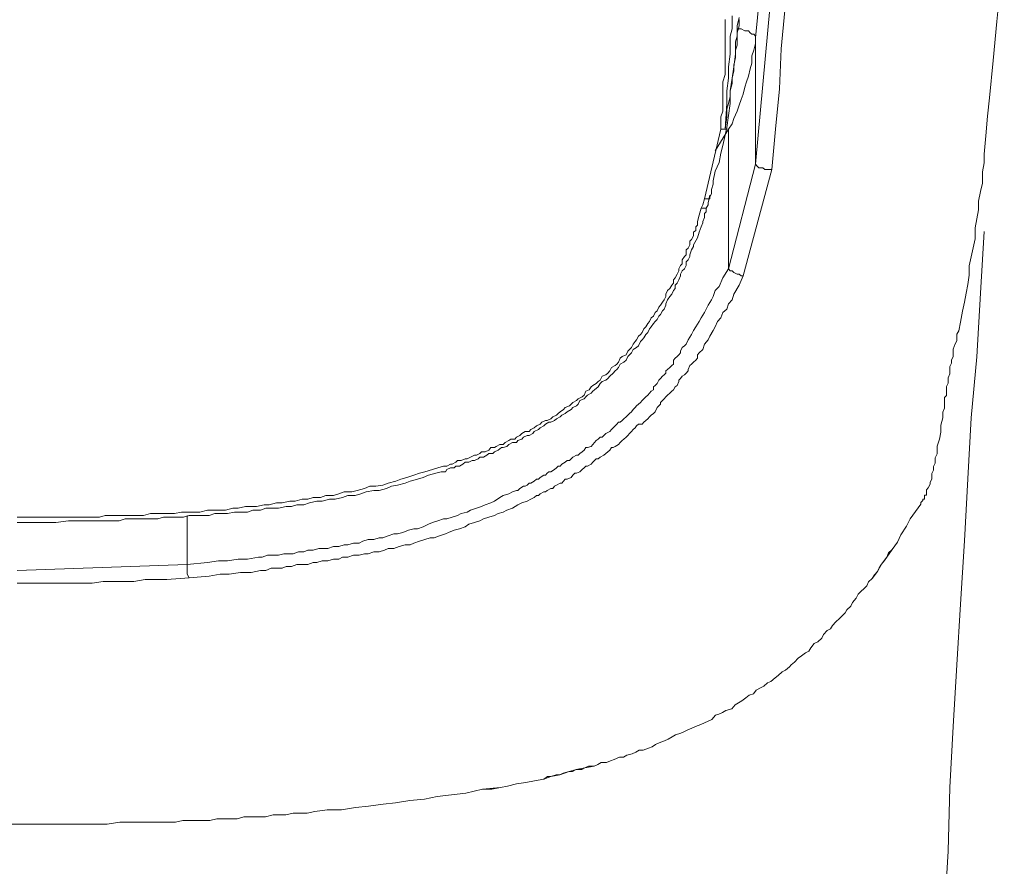
# Model space of a CAD drawing. Units: inches. Extents: x -309 to 889, y -673 to 185.
# Drawn here: x 13 to 29, y -155 to -140 of the extents above; entities that cross this region are included whole.
import ezdxf

# ---------------------------------------------------------------- set-up
doc = ezdxf.new("R2010")
doc.units = ezdxf.units.IN
doc.header["$MEASUREMENT"] = 0
doc.layers.add('图层 1', color=7, linetype='Continuous')

msp = doc.modelspace()

# ---------------------------------------------------------------- linework, layer by layer
at = {"layer": '图层 1', "color": 7, "lineweight": 9}
for points in [[(25.41, -138.112), (25.161, -140.652)], [(29.391, -139.121), (29.262, -140.374), (29.203, -141.035), (29.138, -141.671), (29.103, -141.984), (29.078, -142.317), (29.049, -142.626), (29.049, -142.775), (29.019, -142.929), (29.019, -143.118), (28.989, -143.262), (28.954, -143.426), (28.954, -143.575), (28.924, -143.729), (28.894, -143.878), (28.894, -144.067), (28.86, -144.221), (28.83, -144.375), (28.795, -144.524), (28.795, -144.684), (28.77, -144.843), (28.745, -144.992), (28.715, -145.141), (28.681, -145.295), (28.646, -145.484), (28.621, -145.628), (28.586, -145.688), (28.586, -145.802), (28.556, -145.852), (28.522, -145.941), (28.522, -146.036), (28.522, -146.07), (28.492, -146.125), (28.492, -146.155), (28.492, -146.18), (28.467, -146.239), (28.467, -146.279), (28.467, -146.339), (28.467, -146.364), (28.437, -146.428), (28.437, -146.458), (28.437, -146.518), (28.407, -146.577), (28.407, -146.612), (28.407, -146.672), (28.407, -146.731), (28.373, -146.766), (28.373, -146.826), (28.373, -146.89), (28.373, -146.945), (28.348, -147.01), (28.348, -147.04), (28.348, -147.109), (28.313, -147.233), (28.313, -147.353), (28.288, -147.472), (28.248, -147.591), (28.248, -147.661), (28.248, -147.721), (28.218, -147.79), (28.218, -147.82), (28.218, -147.88), (28.189, -147.934), (28.189, -147.999), (28.159, -148.054), (28.159, -148.088), (28.159, -148.148), (28.129, -148.208), (28.129, -148.238), (28.099, -148.297), (28.069, -148.332), (28.069, -148.362), (28.069, -148.397), (28.069, -148.421), (28.035, -148.421), (28.035, -148.466), (28.035, -148.491), (28.005, -148.491), (28.005, -148.516), (27.97, -148.546), (27.97, -148.576)], [(25.161, -142.8), (25.41, -140.091)], [(25.659, -140.185), (25.599, -140.836), (25.569, -141.517), (25.504, -142.203), (25.44, -142.889)], [(24.575, -142.203), (24.575, -141.994), (24.61, -141.895), (24.61, -141.796), (24.61, -141.666), (24.61, -141.577), (24.61, -141.487), (24.61, -141.428), (24.61, -141.398), (24.645, -141.274), (24.645, -141.179), (24.645, -141.08), (24.645, -140.956), (24.645, -140.861), (24.645, -140.772), (24.645, -140.652), (24.645, -140.563), (24.645, -140.473), (24.645, -140.339)], [(24.764, -140.275), (24.764, -140.409), (24.764, -140.498), (24.734, -140.623), (24.734, -140.717), (24.734, -140.926), (24.704, -141.144), (24.704, -141.338), (24.674, -141.552), (24.674, -141.766), (24.645, -142.203)], [(24.645, -142.203), (24.674, -141.994), (24.674, -141.86), (24.704, -141.766), (24.734, -141.646), (24.734, -141.552), (24.764, -141.428), (24.764, -141.338), (24.794, -141.209), (24.794, -141.115), (24.823, -140.985), (24.823, -140.861), (24.853, -140.772), (24.853, -140.652), (24.853, -140.563), (24.883, -140.444), (24.883, -140.339)], [(24.883, -140.304), (24.853, -140.444), (24.853, -140.533), (24.853, -140.623), (24.823, -140.717), (24.823, -140.926), (24.794, -141.144), (24.764, -141.338), (24.734, -141.552), (24.734, -141.766), (24.674, -142.173)], [(25.161, -140.652), (25.161, -140.623), (25.132, -140.588), (25.102, -140.588), (25.072, -140.563), (25.042, -140.533), (24.983, -140.533), (24.918, -140.498), (24.853, -140.498)], [(24.704, -142.203), (24.764, -142.114), (24.794, -142.024), (24.853, -141.895), (24.883, -141.796), (24.918, -141.696), (24.953, -141.607), (24.983, -141.487), (25.012, -141.398), (25.042, -141.303), (25.072, -141.179), (25.102, -141.08), (25.102, -140.956), (25.132, -140.861), (25.161, -140.747), (25.161, -140.652)], [(25.161, -142.8), (25.161, -140.652)], [(24.297, -143.386), (24.575, -142.203)], [(24.674, -142.173), (24.61, -142.482), (24.575, -142.611), (24.545, -142.77), (24.476, -142.919), (24.446, -143.078), (24.446, -143.138), (24.416, -143.227), (24.416, -143.297), (24.386, -143.356)], [(24.704, -142.203), (24.476, -142.571)], [(24.575, -142.203), (24.61, -142.203), (24.645, -142.203)], [(24.645, -142.203), (24.61, -142.203), (24.575, -142.203)], [(24.674, -142.173), (24.674, -142.203), (24.645, -142.203)], [(24.645, -142.203), (24.645, -142.203)], [(24.704, -143.008), (24.704, -142.203)], [(24.704, -144.579), (25.161, -142.8)], [(25.44, -142.889), (24.953, -144.698)], [(25.161, -142.8), (25.191, -142.829), (25.221, -142.859), (25.261, -142.859), (25.286, -142.859), (25.321, -142.889), (25.35, -142.889), (25.38, -142.889), (25.41, -142.889), (25.44, -142.889)], [(24.704, -144.196), (24.704, -143.008)], [(24.237, -143.545), (24.267, -143.486), (24.297, -143.386)], [(24.386, -143.356), (24.386, -143.386), (24.356, -143.386), (24.326, -143.386), (24.297, -143.386)], [(24.326, -143.545), (24.356, -143.486), (24.356, -143.456), (24.386, -143.327)], [(12.616, -148.799), (13.053, -148.799), (13.272, -148.799), (13.486, -148.799), (13.669, -148.799), (13.799, -148.799), (13.888, -148.799), (14.017, -148.799), (14.112, -148.769), (14.226, -148.769), (14.321, -148.769), (14.45, -148.769), (14.544, -148.769), (14.664, -148.769), (14.763, -148.769), (14.882, -148.735), (14.972, -148.735), (15.101, -148.735), (15.195, -148.735), (15.29, -148.735), (15.409, -148.71), (15.504, -148.71), (15.628, -148.71), (15.717, -148.71), (15.847, -148.68), (15.936, -148.68), (16.065, -148.68), (16.155, -148.68), (16.279, -148.645), (16.373, -148.645), (16.498, -148.615), (16.592, -148.615), (16.682, -148.615), (16.811, -148.59), (16.9, -148.59), (17.02, -148.556), (17.119, -148.556), (17.248, -148.526), (17.338, -148.526), (17.457, -148.491), (17.556, -148.491), (17.646, -148.461), (17.77, -148.461), (17.86, -148.431), (17.989, -148.431), (18.083, -148.402), (18.173, -148.367), (18.302, -148.367), (18.396, -148.342), (18.516, -148.312), (18.61, -148.272), (18.71, -148.272), (18.829, -148.252), (18.918, -148.218), (19.048, -148.183), (19.137, -148.153), (19.237, -148.123), (19.356, -148.083), (19.45, -148.049), (19.545, -148.029), (19.674, -147.989), (19.763, -147.959), (19.858, -147.929), (19.917, -147.929), (19.982, -147.895), (20.007, -147.895), (20.072, -147.865), (20.101, -147.835), (20.161, -147.835), (20.226, -147.805), (20.26, -147.805), (20.32, -147.775), (20.39, -147.745), (20.42, -147.745), (20.479, -147.716), (20.509, -147.686), (20.569, -147.686), (20.633, -147.656), (20.663, -147.616), (20.728, -147.616), (20.758, -147.596), (20.817, -147.562), (20.877, -147.562), (20.907, -147.527), (20.971, -147.497), (21.006, -147.472), (21.071, -147.472), (21.1, -147.437), (21.16, -147.407), (21.19, -147.373), (21.25, -147.343), (21.314, -147.343), (21.344, -147.308), (21.404, -147.278), (21.443, -147.243), (21.503, -147.214), (21.533, -147.184), (21.593, -147.154), (21.622, -147.154), (21.687, -147.124), (21.717, -147.094), (21.781, -147.064), (21.811, -147.035), (21.841, -147.005), (21.901, -146.965), (21.931, -146.935), (22, -146.905), (22.03, -146.876), (22.06, -146.846), (22.119, -146.816), (22.149, -146.786), (22.219, -146.751), (22.249, -146.721), (22.279, -146.657), (22.338, -146.632), (22.368, -146.582), (22.398, -146.562), (22.457, -146.528), (22.487, -146.493), (22.522, -146.468), (22.557, -146.403), (22.617, -146.378), (22.656, -146.349), (22.686, -146.309), (22.716, -146.254), (22.776, -146.219), (22.805, -146.195), (22.835, -146.165), (22.865, -146.095), (22.895, -146.065), (22.964, -146.036), (22.994, -145.976), (23.024, -145.946), (23.054, -145.916), (23.084, -145.857), (23.119, -145.812), (23.143, -145.782), (23.173, -145.722), (23.208, -145.693), (23.238, -145.658), (23.268, -145.598), (23.302, -145.563), (23.332, -145.504), (23.362, -145.469), (23.392, -145.409), (23.432, -145.379), (23.457, -145.32), (23.491, -145.29), (23.521, -145.23), (23.551, -145.195), (23.581, -145.141), (23.611, -145.106), (23.64, -145.046), (23.64, -145.007), (23.67, -144.947), (23.705, -144.912), (23.74, -144.853), (23.77, -144.818), (23.77, -144.763), (23.8, -144.728), (23.829, -144.669), (23.859, -144.609), (23.859, -144.579), (23.889, -144.519), (23.919, -144.49), (23.919, -144.425), (23.954, -144.365), (23.983, -144.336), (23.983, -144.256), (24.018, -144.226), (24.048, -144.167), (24.048, -144.107), (24.078, -144.077), (24.108, -144.017), (24.108, -143.953), (24.147, -143.923), (24.147, -143.863), (24.177, -143.834), (24.177, -143.774), (24.207, -143.665), (24.237, -143.545)], [(24.326, -143.545), (24.326, -143.575), (24.326, -143.605), (24.297, -143.635), (24.297, -143.665), (24.297, -143.704), (24.267, -143.774), (24.267, -143.794), (24.237, -143.863), (24.207, -143.953), (24.177, -144.047), (24.108, -144.167), (24.108, -144.196), (24.078, -144.256), (24.048, -144.336), (24.048, -144.365), (24.018, -144.425), (23.983, -144.46), (23.983, -144.519), (23.954, -144.579), (23.919, -144.609), (23.889, -144.669), (23.889, -144.698), (23.859, -144.763), (23.829, -144.818), (23.8, -144.853), (23.8, -144.912), (23.77, -144.947), (23.74, -145.007), (23.705, -145.046), (23.67, -145.106), (23.64, -145.171), (23.64, -145.195), (23.611, -145.26), (23.581, -145.29), (23.551, -145.35), (23.521, -145.379), (23.491, -145.439), (23.457, -145.469), (23.432, -145.504), (23.392, -145.563), (23.362, -145.598), (23.332, -145.658), (23.302, -145.693), (23.268, -145.752), (23.238, -145.782), (23.208, -145.812), (23.173, -145.886), (23.143, -145.916), (23.084, -145.946), (23.054, -146.006), (23.024, -146.036), (22.994, -146.065), (22.964, -146.13), (22.925, -146.165), (22.865, -146.195), (22.835, -146.254), (22.805, -146.289), (22.776, -146.309), (22.746, -146.349), (22.686, -146.403), (22.656, -146.438), (22.617, -146.468), (22.557, -146.493), (22.522, -146.528), (22.487, -146.582), (22.428, -146.632), (22.398, -146.657), (22.368, -146.687), (22.308, -146.721), (22.279, -146.751), (22.249, -146.786), (22.179, -146.816), (22.149, -146.876), (22.119, -146.905), (22.06, -146.935), (22.03, -146.965), (21.96, -147.005), (21.931, -147.035), (21.871, -147.064), (21.841, -147.094), (21.781, -147.124), (21.747, -147.154), (21.687, -147.184), (21.652, -147.184), (21.593, -147.214), (21.563, -147.243), (21.503, -147.278), (21.473, -147.308), (21.404, -147.343), (21.379, -147.373), (21.314, -147.407), (21.284, -147.407), (21.22, -147.437), (21.19, -147.472), (21.125, -147.497), (21.1, -147.527), (21.036, -147.527), (20.971, -147.562), (20.936, -147.596), (20.877, -147.616), (20.847, -147.616), (20.787, -147.656), (20.728, -147.686), (20.698, -147.716), (20.633, -147.716), (20.598, -147.745), (20.539, -147.775), (20.479, -147.775), (20.449, -147.805), (20.39, -147.835), (20.35, -147.835), (20.29, -147.865), (20.226, -147.865), (20.191, -147.895), (20.131, -147.929), (20.072, -147.929), (20.042, -147.959), (19.982, -147.959), (19.917, -147.989), (19.893, -148.029), (19.823, -148.029), (19.729, -148.049), (19.604, -148.083), (19.515, -148.123), (19.42, -148.153), (19.296, -148.183), (19.207, -148.218), (19.077, -148.252), (18.978, -148.272), (18.889, -148.312), (18.769, -148.342), (18.675, -148.342), (18.546, -148.367), (18.456, -148.402), (18.362, -148.431), (18.232, -148.431), (18.143, -148.461), (18.019, -148.491), (17.924, -148.491), (17.8, -148.526), (17.706, -148.526), (17.586, -148.556), (17.487, -148.59), (17.368, -148.59), (17.278, -148.615), (17.189, -148.615), (17.059, -148.645), (16.96, -148.645), (16.841, -148.645), (16.751, -148.68), (16.622, -148.68), (16.532, -148.71), (16.408, -148.71), (16.309, -148.71), (16.19, -148.735), (16.095, -148.735), (15.976, -148.735), (15.876, -148.769), (15.757, -148.769), (15.658, -148.769), (15.538, -148.769), (15.439, -148.799), (15.32, -148.799), (15.23, -148.799), (15.101, -148.799), (15.007, -148.824), (14.882, -148.824), (14.793, -148.824), (14.664, -148.824), (14.574, -148.824), (14.45, -148.824), (14.35, -148.859), (14.226, -148.859), (14.137, -148.859), (14.017, -148.859), (13.918, -148.859), (13.799, -148.859), (13.699, -148.859), (13.486, -148.859), (13.272, -148.889), (13.053, -148.889), (12.829, -148.889), (12.616, -148.889)], [(24.326, -143.545), (24.297, -143.545), (24.267, -143.545), (24.237, -143.545)], [(29.049, -143.943), (28.989, -144.992), (28.924, -146.07), (28.83, -147.109), (28.77, -148.148), (28.715, -149.197), (28.646, -150.275), (28.586, -151.309), (28.522, -152.353), (28.467, -153.392), (28.437, -154.476), (28.373, -155.514), (28.313, -156.553), (28.248, -157.637), (28.189, -158.686), (28.129, -159.71), (28.069, -160.768)], [(24.704, -144.579), (24.704, -144.196)], [(15.504, -149.604), (15.847, -149.57), (16.035, -149.54), (16.19, -149.54), (16.373, -149.51), (16.532, -149.51), (16.716, -149.48), (16.781, -149.48), (16.87, -149.445), (16.96, -149.445), (17.059, -149.445), (17.149, -149.421), (17.208, -149.421), (17.303, -149.421), (17.397, -149.386), (17.487, -149.386), (17.556, -149.356), (17.646, -149.356), (17.74, -149.331), (17.835, -149.331), (17.894, -149.331), (17.989, -149.296), (18.083, -149.296), (18.173, -149.266), (18.232, -149.266), (18.332, -149.242), (18.426, -149.242), (18.491, -149.207), (18.58, -149.177), (18.675, -149.177), (18.769, -149.147), (18.829, -149.147), (18.918, -149.112), (19.018, -149.083), (19.077, -149.083), (19.167, -149.058), (19.266, -149.018), (19.356, -148.993), (19.42, -148.993), (19.515, -148.963), (19.604, -148.918), (19.674, -148.889), (19.763, -148.859), (19.858, -148.824), (19.917, -148.824), (20.007, -148.799), (20.101, -148.769), (20.161, -148.735), (20.26, -148.71), (20.32, -148.68), (20.42, -148.645), (20.509, -148.615), (20.569, -148.59), (20.663, -148.556), (20.728, -148.526), (20.817, -148.461), (20.877, -148.431), (20.971, -148.402), (21.036, -148.367), (21.1, -148.342), (21.125, -148.342), (21.16, -148.312), (21.22, -148.272), (21.25, -148.272), (21.284, -148.252), (21.314, -148.218), (21.344, -148.218), (21.404, -148.183), (21.443, -148.153), (21.473, -148.153), (21.503, -148.123), (21.563, -148.083), (21.593, -148.083), (21.622, -148.049), (21.652, -148.029), (21.687, -148.029), (21.747, -147.989), (21.781, -147.959), (21.811, -147.929), (21.841, -147.929), (21.871, -147.895), (21.931, -147.865), (21.96, -147.835), (22, -147.835), (22.03, -147.805), (22.06, -147.775), (22.119, -147.745), (22.149, -147.745), (22.179, -147.716), (22.219, -147.686), (22.249, -147.656), (22.279, -147.616), (22.308, -147.616), (22.368, -147.596), (22.398, -147.562), (22.428, -147.527), (22.457, -147.497), (22.487, -147.472), (22.522, -147.437), (22.557, -147.437), (22.587, -147.407), (22.617, -147.373), (22.686, -147.343), (22.716, -147.308), (22.746, -147.278), (22.776, -147.243), (22.805, -147.214), (22.835, -147.184), (22.865, -147.184), (22.895, -147.154), (22.925, -147.124), (22.964, -147.094), (22.994, -147.064), (23.024, -147.035), (23.054, -147.005), (23.084, -146.965), (23.119, -146.935), (23.143, -146.905), (23.173, -146.876), (23.208, -146.846), (23.238, -146.816), (23.268, -146.786), (23.302, -146.751), (23.332, -146.721), (23.362, -146.687), (23.392, -146.657), (23.432, -146.632), (23.432, -146.582), (23.457, -146.562), (23.491, -146.528), (23.521, -146.468), (23.551, -146.438), (23.581, -146.403), (23.611, -146.378), (23.64, -146.349), (23.64, -146.309), (23.67, -146.289), (23.705, -146.254), (23.74, -146.219), (23.77, -146.195), (23.77, -146.13), (23.8, -146.095), (23.829, -146.065), (23.859, -146.036), (23.889, -146.006), (23.889, -145.976), (23.919, -145.916), (23.954, -145.886), (23.983, -145.857), (24.018, -145.782), (24.078, -145.693), (24.108, -145.623), (24.147, -145.563), (24.207, -145.469), (24.237, -145.409), (24.297, -145.32), (24.326, -145.26), (24.356, -145.195), (24.416, -145.106), (24.446, -145.046), (24.476, -144.947), (24.545, -144.877), (24.61, -144.728), (24.704, -144.579)], [(24.953, -144.698), (24.883, -144.853), (24.794, -145.007), (24.764, -145.106), (24.704, -145.171), (24.674, -145.26), (24.61, -145.32), (24.575, -145.409), (24.515, -145.469), (24.476, -145.563), (24.446, -145.623), (24.386, -145.722), (24.356, -145.782), (24.297, -145.857), (24.267, -145.946), (24.207, -146.006), (24.177, -146.036), (24.177, -146.095), (24.147, -146.13), (24.108, -146.165), (24.078, -146.195), (24.048, -146.219), (24.018, -146.289), (24.018, -146.309), (23.983, -146.349), (23.954, -146.378), (23.919, -146.403), (23.889, -146.438), (23.859, -146.468), (23.859, -146.493), (23.829, -146.562), (23.8, -146.582), (23.77, -146.632), (23.74, -146.657), (23.705, -146.687), (23.67, -146.721), (23.64, -146.751), (23.611, -146.786), (23.581, -146.816), (23.551, -146.846), (23.551, -146.876), (23.521, -146.905), (23.491, -146.935), (23.457, -147.005), (23.432, -147.035), (23.392, -147.064), (23.362, -147.094), (23.332, -147.124), (23.302, -147.154), (23.268, -147.184), (23.238, -147.214), (23.173, -147.214), (23.143, -147.243), (23.119, -147.278), (23.084, -147.308), (23.054, -147.343), (23.024, -147.373), (22.994, -147.407), (22.964, -147.437), (22.925, -147.472), (22.895, -147.497), (22.865, -147.527), (22.835, -147.562), (22.776, -147.596), (22.746, -147.616), (22.716, -147.616), (22.686, -147.656), (22.656, -147.686), (22.617, -147.716), (22.587, -147.745), (22.522, -147.775), (22.487, -147.805), (22.457, -147.805), (22.428, -147.835), (22.398, -147.865), (22.368, -147.895), (22.308, -147.929), (22.279, -147.929), (22.249, -147.959), (22.219, -147.989), (22.179, -148.029), (22.119, -148.049), (22.09, -148.049), (22.06, -148.083), (22.03, -148.123), (21.96, -148.153), (21.931, -148.153), (21.901, -148.183), (21.871, -148.218), (21.841, -148.218), (21.781, -148.252), (21.747, -148.272), (21.717, -148.312), (21.687, -148.312), (21.622, -148.342), (21.593, -148.367), (21.563, -148.367), (21.503, -148.402), (21.473, -148.431), (21.443, -148.431), (21.404, -148.461), (21.344, -148.491), (21.284, -148.526), (21.19, -148.556), (21.125, -148.59), (21.036, -148.645), (20.936, -148.68), (20.877, -148.71), (20.787, -148.735), (20.728, -148.769), (20.633, -148.799), (20.539, -148.824), (20.479, -148.859), (20.39, -148.889), (20.29, -148.918), (20.226, -148.963), (20.131, -148.993), (20.042, -149.018), (19.947, -149.058), (19.893, -149.083), (19.793, -149.112), (19.704, -149.147), (19.634, -149.147), (19.545, -149.177), (19.45, -149.207), (19.356, -149.242), (19.296, -149.266), (19.207, -149.266), (19.107, -149.296), (19.018, -149.331), (18.918, -149.331), (18.859, -149.356), (18.769, -149.386), (18.675, -149.386), (18.58, -149.421), (18.516, -149.421), (18.426, -149.445), (18.332, -149.445), (18.232, -149.48), (18.143, -149.48), (18.083, -149.51), (17.989, -149.51), (17.894, -149.54), (17.8, -149.54), (17.706, -149.57), (17.646, -149.57), (17.556, -149.604), (17.457, -149.604), (17.368, -149.604), (17.278, -149.634), (17.189, -149.634), (17.119, -149.664), (17.02, -149.664), (16.93, -149.664), (16.841, -149.704), (16.751, -149.704), (16.592, -149.739), (16.408, -149.739), (16.219, -149.768), (16.065, -149.768), (15.876, -149.798), (15.538, -149.828)], [(24.704, -144.579), (24.734, -144.609), (24.764, -144.609), (24.794, -144.639), (24.853, -144.669), (24.883, -144.669), (24.918, -144.698), (24.953, -144.698)], [(27.97, -148.576), (27.791, -148.824), (27.731, -148.948), (27.632, -149.097), (27.577, -149.222), (27.488, -149.346), (27.393, -149.475), (27.304, -149.594), (27.234, -149.719), (27.145, -149.838), (27.085, -149.898), (27.055, -149.962), (26.996, -150.022), (26.966, -150.047), (26.906, -150.106), (26.876, -150.176), (26.812, -150.246), (26.782, -150.31), (26.717, -150.375), (26.687, -150.425), (26.628, -150.479), (26.588, -150.519), (26.528, -150.579), (26.469, -150.638), (26.439, -150.693), (26.379, -150.723), (26.32, -150.792), (26.29, -150.857), (26.225, -150.917), (26.161, -150.946), (26.101, -151.016), (26.071, -151.076), (26.011, -151.101), (25.947, -151.155), (25.887, -151.195), (25.828, -151.26), (25.768, -151.309), (25.738, -151.339), (25.673, -151.399), (25.614, -151.429), (25.549, -151.488), (25.495, -151.528), (25.425, -151.588), (25.365, -151.613), (25.306, -151.672), (25.246, -151.697), (25.176, -151.737), (25.127, -151.801), (25.057, -151.821), (24.997, -151.866), (24.933, -151.921), (24.873, -151.951), (24.819, -151.99), (24.759, -152.055), (24.659, -152.085), (24.6, -152.115), (24.54, -152.144), (24.485, -152.164), (24.421, -152.234), (24.356, -152.264), (24.297, -152.294), (24.232, -152.323), (24.143, -152.353), (24.083, -152.383), (24.013, -152.413), (23.954, -152.443), (23.894, -152.468), (23.805, -152.497), (23.745, -152.532), (23.68, -152.572), (23.616, -152.602), (23.526, -152.632), (23.462, -152.661), (23.407, -152.701), (23.342, -152.726), (23.253, -152.756), (23.188, -152.756), (23.129, -152.791), (23.069, -152.82), (22.974, -152.845), (22.92, -152.875), (22.85, -152.875), (22.761, -152.915), (22.701, -152.94), (22.631, -152.97), (22.542, -152.97), (22.482, -152.999), (22.423, -153.029), (22.264, -153.059), (22.114, -153.089), (21.995, -153.119), (21.836, -153.178), (21.687, -153.208), (21.568, -153.248), (21.409, -153.278), (21.26, -153.308), (21.1, -153.332), (20.951, -153.367), (20.832, -153.392), (20.524, -153.422), (20.241, -153.486)], [(20.241, -153.486), (20.524, -153.422), (20.683, -153.422), (20.832, -153.392), (20.951, -153.367), (21.1, -153.332), (21.26, -153.308), (21.409, -153.278), (21.568, -153.248), (21.627, -153.208), (21.687, -153.208), (21.776, -153.178), (21.836, -153.178), (21.896, -153.148), (21.995, -153.119), (22.055, -153.119), (22.114, -153.089), (22.209, -153.089), (22.264, -153.059), (22.323, -153.029), (22.423, -153.029), (22.482, -152.999), (22.542, -152.97), (22.631, -152.97), (22.701, -152.94), (22.761, -152.915), (22.85, -152.875), (22.92, -152.875), (22.974, -152.845), (23.069, -152.82), (23.129, -152.791), (23.188, -152.756), (23.253, -152.756), (23.342, -152.726), (23.407, -152.701), (23.462, -152.661), (23.526, -152.632), (23.616, -152.602), (23.68, -152.572), (23.745, -152.532), (23.805, -152.497), (23.894, -152.468), (23.954, -152.443), (24.013, -152.413), (24.083, -152.383), (24.143, -152.353), (24.232, -152.323), (24.297, -152.294), (24.356, -152.264), (24.421, -152.234), (24.485, -152.164), (24.54, -152.144), (24.6, -152.115), (24.659, -152.085), (24.759, -152.055), (24.819, -151.99), (24.873, -151.951), (24.933, -151.921), (24.997, -151.866), (25.057, -151.821), (25.127, -151.801), (25.176, -151.737), (25.246, -151.697), (25.306, -151.672), (25.365, -151.613), (25.425, -151.588), (25.495, -151.528), (25.549, -151.488), (25.614, -151.429), (25.673, -151.399), (25.738, -151.339), (25.768, -151.309), (25.828, -151.26), (25.887, -151.195), (25.947, -151.155), (26.011, -151.101), (26.071, -151.076), (26.101, -151.016), (26.161, -150.946), (26.225, -150.917), (26.29, -150.857), (26.32, -150.792), (26.379, -150.723), (26.439, -150.693), (26.469, -150.638), (26.528, -150.579), (26.588, -150.519), (26.628, -150.479), (26.687, -150.425), (26.717, -150.375), (26.782, -150.31), (26.812, -150.246), (26.876, -150.176), (26.906, -150.106), (26.966, -150.047), (26.996, -150.022), (27.055, -149.962), (27.085, -149.898), (27.145, -149.838), (27.185, -149.778), (27.234, -149.719), (27.264, -149.659), (27.304, -149.594), (27.358, -149.535), (27.393, -149.475), (27.423, -149.406), (27.488, -149.346), (27.577, -149.222), (27.632, -149.097), (27.731, -148.948), (27.791, -148.824), (27.97, -148.576)], [(15.504, -149.604), (15.504, -148.769)], [(12.616, -149.704), (15.504, -149.604)], [(15.538, -149.828), (15.504, -149.768), (15.504, -149.704), (15.504, -149.604)], [(15.538, -149.828), (15.161, -149.858), (14.972, -149.858), (14.793, -149.858), (14.599, -149.893), (14.42, -149.893), (14.261, -149.893), (14.077, -149.893), (13.888, -149.918), (13.699, -149.918), (13.61, -149.918), (13.52, -149.918), (13.421, -149.918), (13.331, -149.918), (13.242, -149.918), (13.147, -149.918), (13.053, -149.918), (12.964, -149.918), (12.899, -149.918), (12.8, -149.918), (12.705, -149.918), (12.616, -149.918)], [(12.7, -154.013), (13.192, -154.013), (13.406, -154.013), (13.655, -154.013), (13.893, -154.013), (14.142, -154.013), (14.36, -153.984), (14.604, -153.984), (14.847, -153.984), (15.061, -153.984), (15.305, -153.984), (15.429, -153.954), (15.548, -153.954), (15.643, -153.954), (15.762, -153.954), (15.891, -153.954), (16.011, -153.924), (16.14, -153.924), (16.259, -153.924), (16.354, -153.924), (16.468, -153.889), (16.597, -153.889), (16.716, -153.889), (16.836, -153.889), (16.965, -153.859), (17.059, -153.859), (17.179, -153.859), (17.303, -153.829), (17.422, -153.829), (17.546, -153.829), (17.671, -153.8), (17.884, -153.77), (18.128, -153.77), (18.367, -153.735), (18.585, -153.71), (18.834, -153.675), (19.043, -153.651), (19.291, -153.616), (19.54, -153.591), (19.753, -153.546), (20.241, -153.486)], [(12.243, -154.013), (12.7, -154.013)]]:
    msp.add_lwpolyline(points, dxfattribs=at)

doc.saveas('drawing.dxf')
